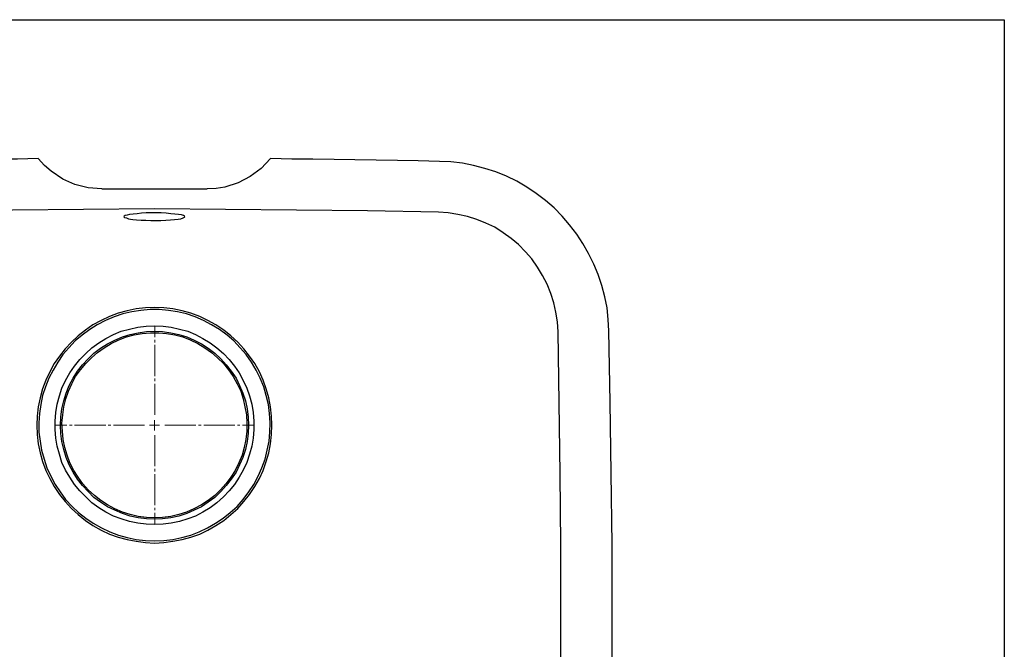
# Model space of a CAD drawing. Units: millimetres. Extents: x 311 to 2694, y -2066 to 503.
# Drawn here: x 1440 to 1923, y -1757 to -1448 of the extents above; entities that cross this region are included whole.
import ezdxf

# ---------------------------------------------------------------- set-up
doc = ezdxf.new("R2010")
doc.units = ezdxf.units.MM
for name, pattern in [('AI-Linetype-5', [19.05, 15.24, -1.27, 1.27, -1.27]), ('AI-Linetype-6', [19.05, 15.24, -1.27, 1.27, -1.27]), ('AI-Linetype-7', [19.05, 15.24, -1.27, 1.27, -1.27]), ('AI-Linetype-8', [19.05, 15.24, -1.27, 1.27, -1.27])]:
    doc.linetypes.add(name, pattern=pattern)
doc.layers.add('Capa 4', color=7, linetype='Continuous')
doc.layers.add('DUPONT CARTIGLIO', color=7, linetype='Continuous')

msp = doc.modelspace()

# ---------------------------------------------------------------- linework, layer by layer
at = {"layer": 'Capa 4', "lineweight": 25}
for points in [[(1449.12, -1516.24), (1438.89, -1516.42), (1428.48, -1516.42), (1418.08, -1516.59), (1407.67, -1516.77), (1397.44, -1516.94), (1387.03, -1517.12), (1376.63, -1517.3), (1366.22, -1517.65)], [(1480.34, -1531.06), (1473.64, -1530.53), (1467.11, -1528.94), (1461.12, -1526.29), (1455.47, -1522.41), (1452.12, -1519.59), (1449.12, -1516.24)], [(1563.07, -1516.24), (1558.48, -1521), (1553.02, -1525.06), (1547.19, -1528.06), (1540.67, -1530.17), (1536.43, -1530.88), (1532.02, -1531.06)], [(1645.97, -1517.65), (1635.57, -1517.3), (1625.33, -1517.12), (1614.93, -1516.94), (1604.52, -1516.77), (1594.29, -1516.59), (1583.88, -1516.42), (1573.48, -1516.42), (1563.07, -1516.24)], [(1729.05, -1600.73), (1728.7, -1595.09), (1728.17, -1589.44), (1727.11, -1583.97), (1725.7, -1578.5), (1723.76, -1573.04), (1721.64, -1567.92), (1719.17, -1562.81), (1716.35, -1557.87), (1713.35, -1553.28), (1709.82, -1548.69), (1706.12, -1544.46), (1702.24, -1540.4), (1698.01, -1536.7), (1693.42, -1533.35), (1688.83, -1530.17), (1683.9, -1527.35), (1678.78, -1524.88), (1673.67, -1522.77), (1668.2, -1521), (1662.73, -1519.59), (1657.26, -1518.53), (1651.62, -1517.83), (1645.97, -1517.65)], [(1480.34, -1531.06), (1486.69, -1531.06), (1493.22, -1531.06), (1499.75, -1531.06), (1506.1, -1531.06), (1512.62, -1531.06), (1519.15, -1531.06), (1525.5, -1531.06), (1532.02, -1531.06)], [(1645.44, -1542.52), (1610.69, -1541.82), (1575.77, -1541.46), (1541.02, -1541.11), (1506.1, -1540.93), (1471.35, -1541.11), (1436.42, -1541.46), (1401.67, -1541.82), (1366.92, -1542.52)], [(1495.51, -1546.05), (1497.28, -1546.23), (1499.57, -1546.4), (1501.86, -1546.4), (1504.33, -1546.58), (1506.8, -1546.58), (1509.27, -1546.58), (1511.74, -1546.4), (1514.03, -1546.23), (1515.97, -1546.05), (1517.74, -1545.87), (1519.15, -1545.7), (1520.21, -1545.34), (1520.91, -1544.99), (1521.09, -1544.81), (1520.91, -1544.46), (1520.38, -1544.11), (1519.32, -1543.76), (1517.91, -1543.58), (1516.15, -1543.4), (1514.21, -1543.23), (1511.92, -1543.05), (1509.45, -1542.87), (1507.15, -1542.87), (1504.51, -1542.87), (1502.04, -1542.87), (1499.75, -1543.05), (1497.63, -1543.23), (1495.69, -1543.4), (1493.92, -1543.58), (1492.69, -1543.93), (1491.81, -1544.11), (1491.28, -1544.46), (1491.1, -1544.81), (1491.46, -1545.17), (1492.34, -1545.34), (1493.4, -1545.7), (1494.45, -1545.87), (1495.51, -1546.05)], [(1704.18, -1601.26), (1703.83, -1596.32), (1703.12, -1591.56), (1702.06, -1586.97), (1700.65, -1582.39), (1698.89, -1577.8), (1696.6, -1573.57), (1694.13, -1569.51), (1691.3, -1565.45), (1688.13, -1561.92), (1684.78, -1558.4), (1681.07, -1555.4), (1677.19, -1552.58), (1673.14, -1549.93), (1668.73, -1547.81), (1664.32, -1546.05), (1659.73, -1544.64), (1654.97, -1543.58), (1650.21, -1542.87), (1645.44, -1542.52)], [(1506.1, -1589.26), (1501.69, -1589.44), (1497.1, -1589.97), (1492.69, -1590.85), (1488.28, -1592.09), (1484.05, -1593.67), (1479.99, -1595.61), (1475.93, -1597.73), (1472.23, -1600.38), (1468.7, -1603.2), (1465.35, -1606.2), (1462.35, -1609.55), (1459.53, -1613.08), (1456.88, -1616.78), (1454.77, -1620.84), (1452.83, -1624.89), (1451.24, -1629.13), (1450, -1633.54), (1449.12, -1637.95), (1448.59, -1642.53), (1448.42, -1646.94), (1448.59, -1651.53), (1449.12, -1656.12), (1450, -1660.53), (1451.24, -1664.76), (1452.83, -1669.17), (1454.77, -1673.23), (1456.88, -1677.11), (1459.53, -1680.99), (1462.35, -1684.51), (1465.35, -1687.87), (1468.7, -1690.86), (1472.23, -1693.69), (1475.93, -1696.16), (1479.99, -1698.45), (1484.05, -1700.39), (1488.28, -1701.98), (1492.69, -1703.04), (1497.1, -1703.92), (1501.69, -1704.62), (1506.1, -1704.8), (1510.68, -1704.62), (1515.09, -1703.92), (1519.68, -1703.04), (1523.91, -1701.98), (1528.32, -1700.39), (1532.38, -1698.45), (1536.26, -1696.16), (1540.14, -1693.69), (1543.67, -1690.86), (1547.02, -1687.87), (1550.02, -1684.51), (1552.84, -1680.99), (1555.31, -1677.11), (1557.6, -1673.23), (1559.54, -1669.17), (1560.95, -1664.76), (1562.19, -1660.53), (1563.07, -1656.12), (1563.6, -1651.53), (1563.77, -1646.94), (1563.6, -1642.53), (1563.07, -1637.95), (1562.19, -1633.54), (1560.95, -1629.13), (1559.54, -1624.89), (1557.6, -1620.84), (1555.31, -1616.78), (1552.84, -1613.08), (1550.02, -1609.55), (1547.02, -1606.2), (1543.67, -1603.2), (1540.14, -1600.38), (1536.26, -1597.73), (1532.38, -1595.61), (1528.32, -1593.67), (1523.91, -1592.09), (1519.68, -1590.85), (1515.09, -1589.97), (1510.68, -1589.44), (1506.1, -1589.26)], [(1506.1, -1703.74), (1510.68, -1703.56), (1515.09, -1703.04), (1519.5, -1702.15), (1523.91, -1700.92), (1528.14, -1699.33), (1532.2, -1697.39), (1536.08, -1695.1), (1539.79, -1692.63), (1543.31, -1689.81), (1546.67, -1686.81), (1549.66, -1683.46), (1552.49, -1679.75), (1554.96, -1676.05), (1557.07, -1671.99), (1558.84, -1667.93), (1560.42, -1663.7), (1561.48, -1659.29), (1562.36, -1654.88), (1562.72, -1650.47), (1562.89, -1645.89), (1562.54, -1641.3), (1562.01, -1636.89), (1560.95, -1632.48), (1559.72, -1628.25), (1557.95, -1624.01), (1556.01, -1619.96), (1553.72, -1616.08), (1551.07, -1612.37), (1548.25, -1609.02), (1545.08, -1605.67), (1541.73, -1602.85), (1538.02, -1600.02), (1534.14, -1597.73), (1530.26, -1595.61), (1526.03, -1593.85), (1521.79, -1592.44), (1517.38, -1591.38), (1512.97, -1590.68), (1508.39, -1590.32), (1503.98, -1590.32), (1499.39, -1590.68), (1494.98, -1591.38), (1490.57, -1592.44), (1486.34, -1593.85), (1482.11, -1595.61), (1478.05, -1597.73), (1474.35, -1600.02), (1470.64, -1602.85), (1467.29, -1605.67), (1464.12, -1609.02), (1461.12, -1612.37), (1458.65, -1616.08), (1456.35, -1619.96), (1454.24, -1624.01), (1452.65, -1628.25), (1451.24, -1632.48), (1450.36, -1636.89), (1449.65, -1641.3), (1449.47, -1645.89), (1449.47, -1650.47), (1450, -1654.88), (1450.71, -1659.29), (1451.94, -1663.7), (1453.36, -1667.93), (1455.3, -1671.99), (1457.41, -1676.05), (1459.88, -1679.75), (1462.53, -1683.46), (1465.7, -1686.81), (1468.88, -1689.81), (1472.41, -1692.63), (1476.11, -1695.1), (1480.17, -1697.39), (1484.22, -1699.33), (1488.46, -1700.92), (1492.69, -1702.15), (1497.1, -1703.04), (1501.69, -1703.56), (1506.1, -1703.74)], [(1506.1, -1598.26), (1510.33, -1598.44), (1514.39, -1598.97), (1518.44, -1599.85), (1522.5, -1600.91), (1526.2, -1602.49), (1529.91, -1604.43), (1533.44, -1606.55), (1536.79, -1609.02), (1539.96, -1611.84), (1542.78, -1614.84), (1545.43, -1618.02), (1547.72, -1621.37), (1549.66, -1625.07), (1551.43, -1628.78), (1552.84, -1632.66), (1553.9, -1636.71), (1554.6, -1640.77), (1554.96, -1645), (1554.96, -1649.06), (1554.6, -1653.29), (1553.9, -1657.35), (1552.84, -1661.23), (1551.43, -1665.29), (1549.66, -1668.99), (1547.72, -1672.52), (1545.43, -1676.05), (1542.78, -1679.22), (1539.96, -1682.22), (1536.79, -1685.04), (1533.44, -1687.51), (1529.91, -1689.63), (1526.2, -1691.57), (1522.5, -1692.98), (1518.44, -1694.22), (1514.39, -1695.1), (1510.33, -1695.63), (1506.1, -1695.8), (1502.04, -1695.63), (1497.98, -1695.1), (1493.92, -1694.22), (1489.87, -1692.98), (1485.99, -1691.57), (1482.28, -1689.63), (1478.76, -1687.51), (1475.4, -1685.04), (1472.41, -1682.22), (1469.58, -1679.22), (1466.94, -1676.05), (1464.64, -1672.52), (1462.53, -1668.99), (1460.76, -1665.29), (1459.53, -1661.23), (1458.47, -1657.35), (1457.77, -1653.29), (1457.41, -1649.06), (1457.41, -1645), (1457.77, -1640.77), (1458.47, -1636.71), (1459.53, -1632.66), (1460.76, -1628.78), (1462.53, -1625.07), (1464.64, -1621.37), (1466.94, -1618.02), (1469.58, -1614.84), (1472.41, -1611.84), (1475.4, -1609.02), (1478.76, -1606.55), (1482.28, -1604.43), (1485.99, -1602.49), (1489.87, -1600.91), (1493.92, -1599.85), (1497.98, -1598.97), (1502.04, -1598.44), (1506.1, -1598.26)], [(1506.1, -1600.91), (1510.15, -1601.08), (1514.21, -1601.61), (1518.09, -1602.49), (1521.97, -1603.73), (1525.67, -1605.32), (1529.2, -1607.08), (1532.55, -1609.2), (1535.73, -1611.67), (1538.73, -1614.49), (1541.37, -1617.31), (1543.84, -1620.49), (1546.14, -1624.01), (1547.9, -1627.54), (1549.49, -1631.24), (1550.72, -1635.13), (1551.6, -1639.01), (1552.13, -1643.06), (1552.31, -1646.94), (1552.13, -1651), (1551.6, -1655.06), (1550.72, -1658.94), (1549.49, -1662.82), (1547.9, -1666.52), (1546.14, -1670.05), (1543.84, -1673.4), (1541.37, -1676.58), (1538.73, -1679.58), (1535.73, -1682.4), (1532.55, -1684.69), (1529.2, -1686.98), (1525.67, -1688.75), (1521.97, -1690.34), (1518.09, -1691.57), (1514.21, -1692.45), (1510.15, -1692.98), (1506.1, -1693.16), (1502.22, -1692.98), (1498.16, -1692.45), (1494.28, -1691.57), (1490.4, -1690.34), (1486.69, -1688.75), (1483.17, -1686.98), (1479.64, -1684.69), (1476.46, -1682.4), (1473.64, -1679.58), (1470.82, -1676.58), (1468.35, -1673.4), (1466.23, -1670.05), (1464.29, -1666.52), (1462.88, -1662.82), (1461.65, -1658.94), (1460.76, -1655.06), (1460.23, -1651), (1460.06, -1646.94), (1460.23, -1643.06), (1460.76, -1639.01), (1461.65, -1635.13), (1462.88, -1631.24), (1464.29, -1627.54), (1466.23, -1624.01), (1468.35, -1620.49), (1470.82, -1617.31), (1473.64, -1614.49), (1476.46, -1611.67), (1479.64, -1609.2), (1483.17, -1607.08), (1486.69, -1605.32), (1490.4, -1603.73), (1494.28, -1602.49), (1498.16, -1601.61), (1502.22, -1601.08), (1506.1, -1600.91)], [(1506.1, -1692.45), (1502.22, -1692.28), (1498.16, -1691.75), (1494.28, -1690.86), (1490.4, -1689.63), (1486.69, -1688.04), (1483.17, -1686.1), (1479.81, -1683.99), (1476.64, -1681.52), (1473.64, -1678.69), (1470.99, -1675.69), (1468.7, -1672.52), (1466.58, -1669.17), (1464.64, -1665.46), (1463.23, -1661.76), (1462.17, -1657.88), (1461.29, -1654), (1460.94, -1649.94), (1460.76, -1646.06), (1461.12, -1642), (1461.65, -1637.95), (1462.7, -1634.07), (1463.94, -1630.36), (1465.53, -1626.66), (1467.47, -1623.13), (1469.76, -1619.78), (1472.41, -1616.78), (1475.23, -1613.96), (1478.23, -1611.31), (1481.4, -1609.02), (1484.93, -1606.9), (1488.63, -1605.14), (1492.34, -1603.73), (1496.22, -1602.67), (1500.1, -1601.96), (1504.16, -1601.61), (1508.21, -1601.61), (1512.09, -1601.96), (1516.15, -1602.67), (1520.03, -1603.73), (1523.73, -1605.14), (1527.44, -1606.9), (1530.79, -1609.02), (1534.14, -1611.31), (1537.14, -1613.96), (1539.96, -1616.78), (1542.43, -1619.78), (1544.72, -1623.13), (1546.67, -1626.66), (1548.43, -1630.36), (1549.66, -1634.07), (1550.55, -1637.95), (1551.25, -1642), (1551.43, -1646.06), (1551.43, -1649.94), (1550.9, -1654), (1550.19, -1657.88), (1549.13, -1661.76), (1547.55, -1665.46), (1545.78, -1669.17), (1543.67, -1672.52), (1541.2, -1675.69), (1538.55, -1678.69), (1535.73, -1681.52), (1532.55, -1683.99), (1529.2, -1686.1), (1525.5, -1688.04), (1521.79, -1689.63), (1518.09, -1690.86), (1514.21, -1691.75), (1510.15, -1692.28), (1506.1, -1692.45)], [(1704.18, -1879.78), (1704.71, -1845.03), (1705.24, -1810.1), (1705.59, -1775.35), (1705.59, -1740.43), (1705.59, -1705.68), (1705.24, -1670.93), (1704.71, -1636.01), (1704.18, -1601.26)], [(1729.05, -1880.31), (1729.76, -1845.38), (1730.29, -1810.46), (1730.64, -1775.53), (1730.64, -1740.43), (1730.64, -1705.5), (1730.29, -1670.58), (1729.76, -1635.65), (1729.05, -1600.73)]]:
    msp.add_lwpolyline(points, dxfattribs=at)
at = {"layer": 'Capa 4', "color": 9, "lineweight": 18, "true_color": 0xc0c0c0}
for points in [[(1508.57, -1540.93), (1503.63, -1540.93)], [(1705.59, -1743.08), (1705.59, -1737.96)], [(1730.64, -1743.08), (1730.64, -1737.96)]]:
    msp.add_lwpolyline(points, dxfattribs=at)
at = {"layer": 'Capa 4', "linetype": 'AI-Linetype-5', "lineweight": 18}
msp.add_lwpolyline([(1506.24, -1641.92), (1506.24, -1598.33)], dxfattribs=at)
at = {"layer": 'Capa 4', "linetype": 'AI-Linetype-6', "lineweight": 18}
msp.add_lwpolyline([(1501.24, -1646.92), (1457.64, -1646.92)], dxfattribs=at)
at = {"layer": 'Capa 4', "lineweight": 18}
for points in [[(1506.1, -1646.94), (1503.63, -1646.94)], [(1506.1, -1646.94), (1506.1, -1644.47)], [(1506.1, -1646.94), (1508.57, -1646.94)], [(1506.1, -1646.94), (1506.1, -1649.59)]]:
    msp.add_lwpolyline(points, dxfattribs=at)
at = {"layer": 'Capa 4', "linetype": 'AI-Linetype-8', "lineweight": 18}
msp.add_lwpolyline([(1511.24, -1646.92), (1554.83, -1646.92)], dxfattribs=at)
at = {"layer": 'Capa 4', "linetype": 'AI-Linetype-7', "lineweight": 18}
msp.add_lwpolyline([(1506.24, -1651.92), (1506.24, -1695.52)], dxfattribs=at)
at = {"layer": 'DUPONT CARTIGLIO'}
msp.add_lwpolyline([(1082.1, -1448.06), (1923.1, -1448.06), (1923.1, -2042.06), (1082.1, -2042.06), (1082.1, -1448.06)], dxfattribs=at)

doc.saveas('drawing.dxf')
